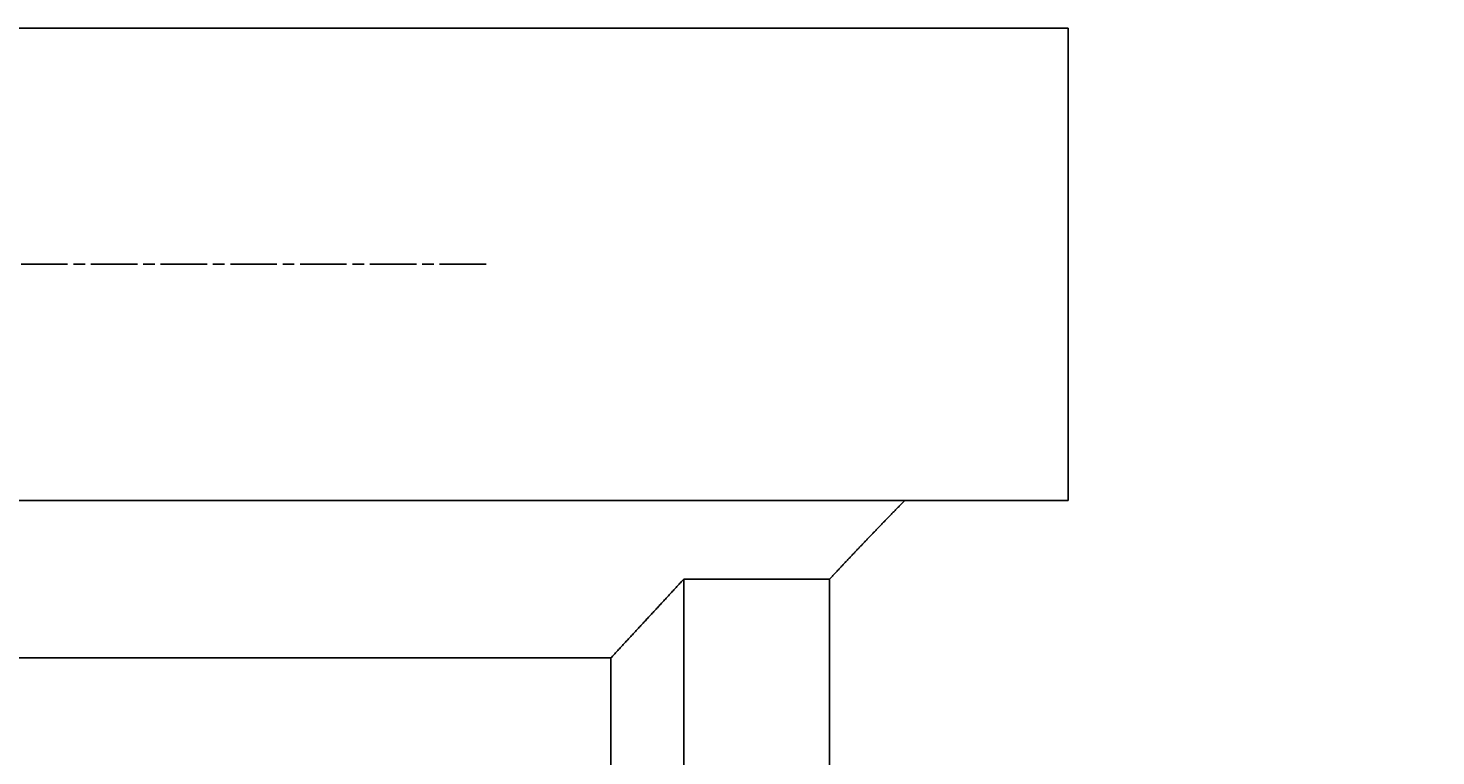
# Model space of a CAD drawing. Extents: x 0 to 2100, y 0 to 1485.
# Drawn here: x 749 to 785, y 498 to 517 of the extents above; entities that cross this region are included whole.
import ezdxf

# ---------------------------------------------------------------- set-up
doc = ezdxf.new("R2010")
doc.units = 0
doc.header["$LTSCALE"] = 5
doc.linetypes.add('CHAIN', pattern=[0.3543, 0.2362, -0.0295, 0.0591, -0.0295])
doc.layers.get('0').update_dxf_attribs({"linetype": 'CONTINUOUS'})
doc.layers.get('DEFPOINTS').update_dxf_attribs({"linetype": 'CONTINUOUS'})
for name, color, linetype in [('BEMAßUNGEN_DIN_', 179, 'CONTINUOUS'), ('MITTELLINIE_DIN_', 179, 'CHAIN'), ('SICHTBARE_KANTEN_DIN_', 179, 'CONTINUOUS')]:
    doc.layers.add(name, color=color, linetype=linetype)
doc.styles.add('STANDARD-DIN_0', font='txt.shx', dxfattribs={"bigfont": 'bigfont.shx'})
doc.dimstyles.get("Standard").update_dxf_attribs({"dimtxt": 0.18, "dimasz": 0.18, "dimexe": 0.18, "dimexo": 0.0625, "dimgap": 0.09, "dimtad": 0, "dimtih": 1, "dimtoh": 1, "dimzin": 0, "dimcen": 0.09, "dimazin": 3, "dimtfac": 1, "dimtofl": 0, "dimtmove": 0, "dimatfit": 3})

# ---------------------------------------------------------------- blocks, each defined once
blk = doc.blocks.new('*U103')
at = {"layer": 'BEMAßUNGEN_DIN_', "color": 250, "style": 'STANDARD-DIN_0'}
blk.add_text('152', height=17.5, rotation=90, dxfattribs=at).set_placement((848.295, 476.26))
blk = doc.blocks.new('*D23')
at = {"layer": 'BEMAßUNGEN_DIN_', "color": 250, "linetype": 'CONTINUOUS'}
for p, q in [((622.295, 570.065), (868.17, 570.065)), ((852.295, 557.565), (852.295, 430.565)), ((622.295, 418.065), (868.17, 418.065))]:
    blk.add_line(p, q, dxfattribs=at)
for points in [[(850.211, 557.565), (854.378, 557.565), (852.295, 570.065)], [(850.211, 430.565), (854.378, 430.565), (852.295, 418.065)]]:
    blk.add_solid(points, dxfattribs=at)
at = {"layer": 'DEFPOINTS', "color": 0, "linetype": 'CONTINUOUS'}
for p in [(622.295, 570.065), (622.295, 418.065), (852.295, 418.065)]:
    blk.add_point(p, dxfattribs=at)
blk.add_blockref('*U103', (0, 0))

msp = doc.modelspace()

# ---------------------------------------------------------------- linework, layer by layer
at = {"layer": 'MITTELLINIE_DIN_', "linetype": 'CHAIN'}
msp.add_line((760.7947, 510.5649), (305.7947, 510.5649), dxfattribs=at)
at = {"layer": 'SICHTBARE_KANTEN_DIN_'}
for p, q in [((652.736, 516.5649), (775.5756, 516.5649)), ((775.5756, 504.5649), (775.5756, 516.5649)), ((775.5756, 504.5649), (652.736, 504.5649)), ((769.5155, 502.5649), (765.8138, 502.5649)), ((765.8138, 485.5649), (765.8138, 502.5649)), ((769.5155, 497.5649), (769.5155, 502.5649)), ((763.9639, 500.5649), (659.0237, 500.5649)), ((763.9639, 481.5649), (763.9639, 500.5649))]:
    msp.add_line(p, q, dxfattribs=at)
for points in [[(769.515, 502.565, 0), (769.53, 502.58, 0), (769.544, 502.596, 0), (769.559, 502.611, 0), (769.573, 502.627, 0), (769.588, 502.642, 0), (769.602, 502.658, 0), (769.617, 502.674, 0), (769.631, 502.689, 0), (769.646, 502.705, 0), (769.66, 502.72, 0), (769.675, 502.736, 0), (769.689, 502.751, 0), (769.704, 502.767, 0), (769.718, 502.782, 0), (769.733, 502.798, 0), (769.747, 502.813, 0), (769.762, 502.829, 0), (769.777, 502.845, 0), (769.791, 502.86, 0), (769.806, 502.876, 0), (769.82, 502.891, 0), (769.835, 502.907, 0), (769.85, 502.923, 0), (769.864, 502.938, 0), (769.879, 502.954, 0), (769.894, 502.969, 0), (769.908, 502.985, 0), (769.923, 503.001, 0), (769.938, 503.016, 0), (769.952, 503.032, 0), (769.967, 503.048, 0), (769.982, 503.063, 0), (769.997, 503.079, 0), (770.011, 503.094, 0), (770.026, 503.11, 0), (770.041, 503.126, 0), (770.056, 503.141, 0), (770.071, 503.157, 0), (770.085, 503.173, 0), (770.1, 503.188, 0), (770.115, 503.204, 0), (770.13, 503.22, 0), (770.145, 503.236, 0), (770.16, 503.251, 0), (770.175, 503.267, 0), (770.189, 503.283, 0), (770.204, 503.298, 0), (770.219, 503.314, 0), (770.234, 503.33, 0), (770.249, 503.345, 0), (770.264, 503.361, 0), (770.279, 503.377, 0), (770.294, 503.393, 0), (770.309, 503.408, 0), (770.324, 503.424, 0), (770.339, 503.44, 0), (770.354, 503.456, 0), (770.369, 503.471, 0), (770.384, 503.487, 0), (770.399, 503.503, 0), (770.414, 503.519, 0), (770.429, 503.534, 0), (770.444, 503.55, 0), (770.459, 503.566, 0), (770.474, 503.582, 0), (770.489, 503.597, 0), (770.504, 503.613, 0), (770.519, 503.629, 0), (770.535, 503.645, 0), (770.55, 503.661, 0), (770.565, 503.676, 0), (770.58, 503.692, 0), (770.595, 503.708, 0), (770.61, 503.724, 0), (770.625, 503.74, 0), (770.641, 503.755, 0), (770.656, 503.771, 0), (770.671, 503.787, 0), (770.686, 503.803, 0), (770.701, 503.819, 0), (770.717, 503.834, 0), (770.732, 503.85, 0), (770.747, 503.866, 0), (770.762, 503.882, 0), (770.778, 503.898, 0), (770.793, 503.914, 0), (770.808, 503.929, 0), (770.823, 503.945, 0), (770.839, 503.961, 0), (770.854, 503.977, 0), (770.869, 503.993, 0), (770.885, 504.009, 0), (770.9, 504.024, 0), (770.915, 504.04, 0), (770.931, 504.056, 0), (770.946, 504.072, 0), (770.961, 504.088, 0), (770.977, 504.104, 0), (770.992, 504.12, 0), (771.008, 504.136, 0), (771.023, 504.151, 0), (771.038, 504.167, 0), (771.054, 504.183, 0), (771.069, 504.199, 0), (771.085, 504.215, 0), (771.1, 504.231, 0), (771.116, 504.247, 0), (771.131, 504.263, 0), (771.147, 504.278, 0), (771.162, 504.294, 0), (771.178, 504.31, 0), (771.193, 504.326, 0), (771.209, 504.342, 0), (771.224, 504.358, 0), (771.24, 504.374, 0), (771.255, 504.39, 0), (771.271, 504.406, 0), (771.286, 504.422, 0), (771.302, 504.438, 0), (771.317, 504.453, 0), (771.333, 504.469, 0), (771.349, 504.485, 0), (771.364, 504.501, 0), (771.38, 504.517, 0), (771.395, 504.533, 0), (771.411, 504.549, 0), (771.427, 504.565, 0)], [(763.964, 500.565, 0), (763.983, 500.586, 0), (764.003, 500.607, 0), (764.022, 500.628, 0), (764.042, 500.649, 0), (764.061, 500.67, 0), (764.08, 500.691, 0), (764.1, 500.712, 0), (764.119, 500.733, 0), (764.139, 500.754, 0), (764.158, 500.775, 0), (764.177, 500.796, 0), (764.197, 500.817, 0), (764.216, 500.838, 0), (764.236, 500.859, 0), (764.255, 500.88, 0), (764.275, 500.901, 0), (764.294, 500.922, 0), (764.313, 500.943, 0), (764.333, 500.964, 0), (764.352, 500.985, 0), (764.372, 501.006, 0), (764.391, 501.027, 0), (764.411, 501.048, 0), (764.43, 501.069, 0), (764.449, 501.09, 0), (764.469, 501.111, 0), (764.488, 501.132, 0), (764.508, 501.153, 0), (764.527, 501.174, 0), (764.547, 501.195, 0), (764.566, 501.216, 0), (764.585, 501.237, 0), (764.605, 501.258, 0), (764.624, 501.279, 0), (764.644, 501.3, 0), (764.663, 501.321, 0), (764.683, 501.342, 0), (764.702, 501.363, 0), (764.722, 501.384, 0), (764.741, 501.405, 0), (764.761, 501.426, 0), (764.78, 501.447, 0), (764.8, 501.468, 0), (764.819, 501.489, 0), (764.838, 501.51, 0), (764.858, 501.531, 0), (764.877, 501.553, 0), (764.897, 501.574, 0), (764.916, 501.595, 0), (764.936, 501.616, 0), (764.955, 501.637, 0), (764.975, 501.658, 0), (764.994, 501.679, 0), (765.014, 501.7, 0), (765.033, 501.721, 0), (765.053, 501.742, 0), (765.072, 501.763, 0), (765.092, 501.784, 0), (765.111, 501.805, 0), (765.131, 501.826, 0), (765.15, 501.847, 0), (765.17, 501.869, 0), (765.189, 501.89, 0), (765.209, 501.911, 0), (765.228, 501.932, 0), (765.248, 501.953, 0), (765.267, 501.974, 0), (765.287, 501.995, 0), (765.306, 502.016, 0), (765.326, 502.037, 0), (765.345, 502.058, 0), (765.365, 502.079, 0), (765.384, 502.1, 0), (765.404, 502.122, 0), (765.423, 502.143, 0), (765.443, 502.164, 0), (765.462, 502.185, 0), (765.482, 502.206, 0), (765.501, 502.227, 0), (765.521, 502.248, 0), (765.54, 502.269, 0), (765.56, 502.29, 0), (765.579, 502.311, 0), (765.599, 502.333, 0), (765.618, 502.354, 0), (765.638, 502.375, 0), (765.657, 502.396, 0), (765.677, 502.417, 0), (765.697, 502.438, 0), (765.716, 502.459, 0), (765.736, 502.48, 0), (765.755, 502.502, 0), (765.775, 502.523, 0), (765.794, 502.544, 0), (765.814, 502.565, 0)]]:
    msp.add_polyline3d(points, dxfattribs=at)

# ---------------------------------------------------------------- dimensions: what is measured, and where the dimension line sits
at = {"layer": 'BEMAßUNGEN_DIN_', "color": 250, "linetype": 'CONTINUOUS'}
dim = msp.add_linear_dim(base=(852.2947, 418.0649), p1=(622.2947, 570.0649), p2=(622.2947, 418.0649), angle=90, dimstyle='Standard', override={"dimdec": 2, "dimtp": 0, "dimtm": 0, "dimtdec": 2, "dimtofl": 0, "dimatfit": 1}, dxfattribs=at)
dim.commit()
dim.dimension.update_dxf_attribs({"geometry": '*D23', "text_midpoint": (852.2947, 496.6762), "dimtype": 128})

doc.saveas('drawing.dxf')
